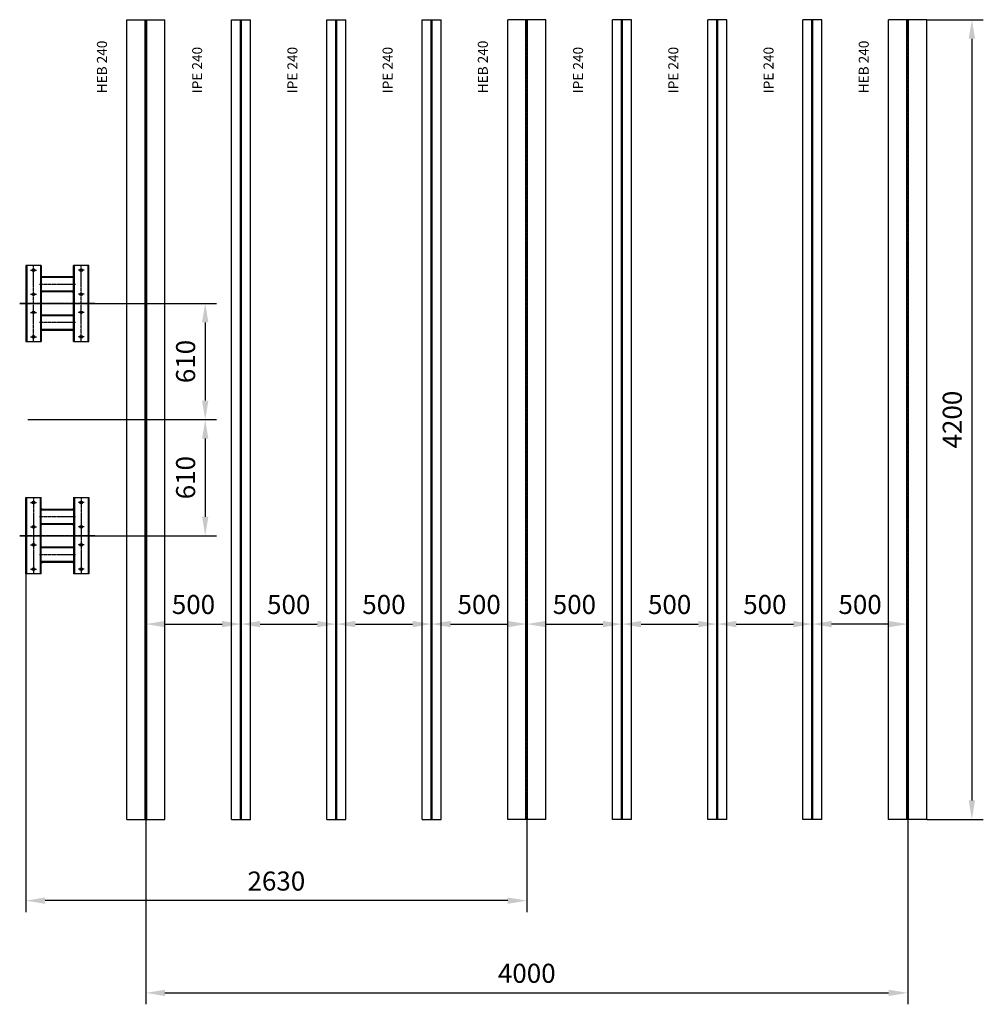
# Model space of a CAD drawing. Units: millimetres. Extents: x 42510 to 76657, y 115463 to 137413.
# Drawn here: x 71597 to 76657, y 129675 to 134846 of the extents above; entities that cross this region are included whole.
import ezdxf
from ezdxf.enums import TextEntityAlignment as Align

# ---------------------------------------------------------------- set-up
doc = ezdxf.new("R2010")
doc.units = ezdxf.units.MM
doc.header["$LTSCALE"] = 0.4
doc.header["$PDMODE"] = 3
doc.linetypes.add('CENTRO2', pattern=[28.575, 19.05, -3.175, 3.175, -3.175])
doc.linetypes.add('TRAZOS2', pattern=[9.525, 6.35, -3.175])
for name, color, linetype in [('Anotaciones Medias', 3, 'Continuous'), ('Contornos Ocultos', 6, 'TRAZOS2'), ('Cotas', 2, 'Continuous'), ('Ejes', 2, 'CENTRO2')]:
    doc.layers.add(name, color=color, linetype=linetype)
doc.styles.add('SIMPLEX', font='SIMPLEX.SHX')
doc.styles.add('UNE00', font='romans.shx', dxfattribs={"width": 0.9})
doc.dimstyles.new('UNE', dxfattribs={"dimscale": 0, "dimtxt": 2.5, "dimasz": 2.5, "dimexe": 1.5, "dimexo": 0, "dimgap": 1, "dimtad": 1, "dimrnd": 1.38778e-17, "dimdsep": 46, "dimtxsty": 'UNE00', "dimcen": 2.5, "dimclrd": 256, "dimclre": 256, "dimclrt": 256, "dimazin": 0, "dimtfac": 1, "dimtmove": 0, "dimatfit": 3, "dimfxl": 1, "dimlwd": -1, "dimlwe": -1, "dimarcsym": 0})

# ---------------------------------------------------------------- blocks, each defined once
blk = doc.blocks.new('*D130')
at = {"layer": 'Cotas', "transparency": 16777216}
for p, q in [((72259.6, 131092.7), (72259.6, 131732.1)), ((72759.6, 131092.7), (72759.6, 131732.1)), ((72359.6, 131672.1), (72659.6, 131672.1))]:
    blk.add_line(p, q, dxfattribs=at)
for points in [[(72359.6, 131688.8), (72359.6, 131655.4), (72259.6, 131672.1)], [(72659.6, 131688.8), (72659.6, 131655.4), (72759.6, 131672.1)]]:
    blk.add_solid(points, dxfattribs=at)
at = {"layer": 'Defpoints', "color": 0, "transparency": 16777216}
for p in [(72759.6, 131672.1), (72259.6, 131092.7), (72759.6, 131092.7)]:
    blk.add_point(p, dxfattribs=at)
at = {"layer": 'Cotas', "transparency": 16777216, "insert": (72509.6, 131762.1), "char_height": 100, "attachment_point": 5, "style": 'UNE00'}
blk.add_mtext('500', dxfattribs=at)
blk = doc.blocks.new('*D131')
at = {"layer": 'Cotas', "transparency": 16777216}
for p, q in [((72759.6, 131092.7), (72759.6, 131732.1)), ((73259.6, 131092.7), (73259.6, 131732.1)), ((72859.6, 131672.1), (73159.6, 131672.1))]:
    blk.add_line(p, q, dxfattribs=at)
for points in [[(72859.6, 131688.8), (72859.6, 131655.4), (72759.6, 131672.1)], [(73159.6, 131688.8), (73159.6, 131655.4), (73259.6, 131672.1)]]:
    blk.add_solid(points, dxfattribs=at)
at = {"layer": 'Defpoints', "color": 0, "transparency": 16777216}
for p in [(73259.6, 131672.1), (72759.6, 131092.7), (73259.6, 131092.7)]:
    blk.add_point(p, dxfattribs=at)
at = {"layer": 'Cotas', "transparency": 16777216, "insert": (73009.6, 131762.1), "char_height": 100, "attachment_point": 5, "style": 'UNE00'}
blk.add_mtext('500', dxfattribs=at)
blk = doc.blocks.new('*D132')
at = {"layer": 'Cotas', "transparency": 16777216}
for p, q in [((73259.6, 131092.7), (73259.6, 131732.1)), ((73759.6, 131092.7), (73759.6, 131732.1)), ((73359.6, 131672.1), (73659.6, 131672.1))]:
    blk.add_line(p, q, dxfattribs=at)
for points in [[(73359.6, 131688.8), (73359.6, 131655.4), (73259.6, 131672.1)], [(73659.6, 131688.8), (73659.6, 131655.4), (73759.6, 131672.1)]]:
    blk.add_solid(points, dxfattribs=at)
at = {"layer": 'Defpoints', "color": 0, "transparency": 16777216}
for p in [(73759.6, 131672.1), (73259.6, 131092.7), (73759.6, 131092.7)]:
    blk.add_point(p, dxfattribs=at)
at = {"layer": 'Cotas', "transparency": 16777216, "insert": (73509.6, 131762.1), "char_height": 100, "attachment_point": 5, "style": 'UNE00'}
blk.add_mtext('500', dxfattribs=at)
blk = doc.blocks.new('*D133')
at = {"layer": 'Cotas', "transparency": 16777216}
for p, q in [((73759.6, 131092.7), (73759.6, 131732.1)), ((74259.6, 131092.7), (74259.6, 131732.1)), ((73859.6, 131672.1), (74159.6, 131672.1))]:
    blk.add_line(p, q, dxfattribs=at)
for points in [[(73859.6, 131688.8), (73859.6, 131655.4), (73759.6, 131672.1)], [(74159.6, 131688.8), (74159.6, 131655.4), (74259.6, 131672.1)]]:
    blk.add_solid(points, dxfattribs=at)
at = {"layer": 'Defpoints', "color": 0, "transparency": 16777216}
for p in [(74259.6, 131672.1), (73759.6, 131092.7), (74259.6, 131092.7)]:
    blk.add_point(p, dxfattribs=at)
at = {"layer": 'Cotas', "transparency": 16777216, "insert": (74009.6, 131762.1), "char_height": 100, "attachment_point": 5, "style": 'UNE00'}
blk.add_mtext('500', dxfattribs=at)
blk = doc.blocks.new('*D134')
at = {"layer": 'Cotas', "transparency": 16777216}
for p, q in [((74259.6, 131092.7), (74259.6, 131732.1)), ((74759.6, 131092.7), (74759.6, 131732.1)), ((74359.6, 131672.1), (74659.6, 131672.1))]:
    blk.add_line(p, q, dxfattribs=at)
for points in [[(74359.6, 131688.8), (74359.6, 131655.4), (74259.6, 131672.1)], [(74659.6, 131688.8), (74659.6, 131655.4), (74759.6, 131672.1)]]:
    blk.add_solid(points, dxfattribs=at)
at = {"layer": 'Defpoints', "color": 0, "transparency": 16777216}
for p in [(74759.6, 131672.1), (74259.6, 131092.7), (74759.6, 131092.7)]:
    blk.add_point(p, dxfattribs=at)
at = {"layer": 'Cotas', "transparency": 16777216, "insert": (74509.6, 131762.1), "char_height": 100, "attachment_point": 5, "style": 'UNE00'}
blk.add_mtext('500', dxfattribs=at)
blk = doc.blocks.new('*D135')
at = {"layer": 'Cotas', "transparency": 16777216}
for p, q in [((74759.6, 131092.7), (74759.6, 131732.1)), ((75259.6, 131092.7), (75259.6, 131732.1)), ((74859.6, 131672.1), (75159.6, 131672.1))]:
    blk.add_line(p, q, dxfattribs=at)
for points in [[(74859.6, 131688.8), (74859.6, 131655.4), (74759.6, 131672.1)], [(75159.6, 131688.8), (75159.6, 131655.4), (75259.6, 131672.1)]]:
    blk.add_solid(points, dxfattribs=at)
at = {"layer": 'Defpoints', "color": 0, "transparency": 16777216}
for p in [(75259.6, 131672.1), (74759.6, 131092.7), (75259.6, 131092.7)]:
    blk.add_point(p, dxfattribs=at)
at = {"layer": 'Cotas', "transparency": 16777216, "insert": (75009.6, 131762.1), "char_height": 100, "attachment_point": 5, "style": 'UNE00'}
blk.add_mtext('500', dxfattribs=at)
blk = doc.blocks.new('*D136')
at = {"layer": 'Cotas', "transparency": 16777216}
for p, q in [((75259.6, 131092.7), (75259.6, 131732.1)), ((75759.6, 131092.7), (75759.6, 131732.1)), ((75359.6, 131672.1), (75659.6, 131672.1))]:
    blk.add_line(p, q, dxfattribs=at)
for points in [[(75359.6, 131688.8), (75359.6, 131655.4), (75259.6, 131672.1)], [(75659.6, 131688.8), (75659.6, 131655.4), (75759.6, 131672.1)]]:
    blk.add_solid(points, dxfattribs=at)
at = {"layer": 'Defpoints', "color": 0, "transparency": 16777216}
for p in [(75759.6, 131672.1), (75259.6, 131092.7), (75759.6, 131092.7)]:
    blk.add_point(p, dxfattribs=at)
at = {"layer": 'Cotas', "transparency": 16777216, "insert": (75509.6, 131762.1), "char_height": 100, "attachment_point": 5, "style": 'UNE00'}
blk.add_mtext('500', dxfattribs=at)
blk = doc.blocks.new('*D137')
at = {"layer": 'Cotas', "transparency": 16777216}
for p, q in [((76259.6, 131670.7), (76259.6, 129675.4)), ((72259.6, 131231.9), (72259.6, 129675.4)), ((72359.6, 129735.4), (76159.6, 129735.4))]:
    blk.add_line(p, q, dxfattribs=at)
for points in [[(72359.6, 129752.1), (72359.6, 129718.8), (72259.6, 129735.4)], [(76159.6, 129752.1), (76159.6, 129718.8), (76259.6, 129735.4)]]:
    blk.add_solid(points, dxfattribs=at)
at = {"layer": 'Defpoints', "color": 0, "transparency": 16777216}
for p in [(76259.6, 131670.7), (72259.6, 131231.9), (76259.6, 129735.4)]:
    blk.add_point(p, dxfattribs=at)
at = {"layer": 'Cotas', "transparency": 16777216, "insert": (74259.6, 129825.4), "char_height": 100, "attachment_point": 5, "style": 'UNE00'}
blk.add_mtext('4000', dxfattribs=at)
blk = doc.blocks.new('*D138')
at = {"layer": 'Cotas', "transparency": 16777216}
for p, q in [((71597.1, 133356.1), (72631.2, 133356.1)), ((72571.2, 133256.1), (72571.2, 132846.1)), ((71639, 132746.1), (72631.2, 132746.1))]:
    blk.add_line(p, q, dxfattribs=at)
for points in [[(72554.5, 133256.1), (72587.9, 133256.1), (72571.2, 133356.1)], [(72554.5, 132846.1), (72587.9, 132846.1), (72571.2, 132746.1)]]:
    blk.add_solid(points, dxfattribs=at)
at = {"layer": 'Defpoints', "color": 0, "transparency": 16777216}
for p in [(71597.1, 133356.1), (71639, 132746.1), (72571.2, 132746.1)]:
    blk.add_point(p, dxfattribs=at)
at = {"layer": 'Cotas', "transparency": 16777216, "insert": (72481.2, 133051.1), "char_height": 100, "attachment_point": 5, "rotation": 90, "style": 'UNE00'}
blk.add_mtext('610', dxfattribs=at)
blk = doc.blocks.new('*D139')
at = {"layer": 'Cotas', "transparency": 16777216}
for p, q in [((71639, 132746.1), (72631.2, 132746.1)), ((72571.2, 132646.1), (72571.2, 132236.1)), ((71597.1, 132136.1), (72631.2, 132136.1))]:
    blk.add_line(p, q, dxfattribs=at)
for points in [[(72554.5, 132646.1), (72587.9, 132646.1), (72571.2, 132746.1)], [(72554.5, 132236.1), (72587.9, 132236.1), (72571.2, 132136.1)]]:
    blk.add_solid(points, dxfattribs=at)
at = {"layer": 'Defpoints', "color": 0, "transparency": 16777216}
for p in [(71639, 132746.1), (71597.1, 132136.1), (72571.2, 132136.1)]:
    blk.add_point(p, dxfattribs=at)
at = {"layer": 'Cotas', "transparency": 16777216, "insert": (72481.2, 132441.1), "char_height": 100, "attachment_point": 5, "rotation": 90, "style": 'UNE00'}
blk.add_mtext('610', dxfattribs=at)
blk = doc.blocks.new('*D140')
at = {"layer": 'Cotas', "transparency": 16777216}
for p, q in [((75759.6, 131092.7), (75759.6, 131732.1)), ((76259.6, 131092.7), (76259.6, 131732.1)), ((76159.6, 131672.1), (75859.6, 131672.1))]:
    blk.add_line(p, q, dxfattribs=at)
for points in [[(75859.6, 131688.8), (75859.6, 131655.4), (75759.6, 131672.1)], [(76159.6, 131688.8), (76159.6, 131655.4), (76259.6, 131672.1)]]:
    blk.add_solid(points, dxfattribs=at)
at = {"layer": 'Defpoints', "color": 0, "transparency": 16777216}
for p in [(75759.6, 131672.1), (75759.6, 131092.7), (76259.6, 131092.7)]:
    blk.add_point(p, dxfattribs=at)
at = {"layer": 'Cotas', "transparency": 16777216, "insert": (76009.6, 131762.1), "char_height": 100, "attachment_point": 5, "style": 'UNE00'}
blk.add_mtext('500', dxfattribs=at)
blk = doc.blocks.new('*D129')
at = {"layer": 'Cotas', "transparency": 16777216}
for p, q in [((76359.6, 134846.1), (76656.6, 134846.1)), ((76596.6, 134746.1), (76596.6, 130746.1)), ((76359.6, 130646.1), (76656.6, 130646.1))]:
    blk.add_line(p, q, dxfattribs=at)
for points in [[(76580, 134746.1), (76613.3, 134746.1), (76596.6, 134846.1)], [(76580, 130746.1), (76613.3, 130746.1), (76596.6, 130646.1)]]:
    blk.add_solid(points, dxfattribs=at)
at = {"layer": 'Defpoints', "color": 0, "transparency": 16777216}
for p in [(76359.6, 134846.1), (76359.6, 130646.1), (76596.6, 130646.1)]:
    blk.add_point(p, dxfattribs=at)
at = {"layer": 'Cotas', "transparency": 16777216, "insert": (76506.6, 132746.1), "char_height": 100, "attachment_point": 5, "rotation": 90, "style": 'UNE00'}
blk.add_mtext('4200', dxfattribs=at)
blk = doc.blocks.new('*D142')
at = {"layer": 'Cotas', "transparency": 16777216}
for p, q in [((71630, 131938.2), (71630, 130159.8)), ((74259.6, 130646.1), (74259.6, 130159.8)), ((74159.6, 130219.8), (71730, 130219.8))]:
    blk.add_line(p, q, dxfattribs=at)
for points in [[(71730, 130236.4), (71730, 130203.1), (71630, 130219.8)], [(74159.6, 130236.4), (74159.6, 130203.1), (74259.6, 130219.8)]]:
    blk.add_solid(points, dxfattribs=at)
at = {"layer": 'Defpoints', "color": 0, "transparency": 16777216}
for p in [(71630, 131938.2), (74259.6, 130646.1), (71630, 130219.8)]:
    blk.add_point(p, dxfattribs=at)
at = {"layer": 'Cotas', "transparency": 16777216, "insert": (72944.8, 130309.8), "char_height": 100, "attachment_point": 5, "style": 'UNE00'}
blk.add_mtext('2630', dxfattribs=at)

msp = doc.modelspace()

# ---------------------------------------------------------------- linework, layer by layer
at = {"layer": 'Anotaciones Medias'}
for p, q in [((72159.622, 130646.078), (72159.622, 134846.078)), ((72159.622, 134846.078), (72359.622, 134846.078)), ((72359.622, 130646.078), (72359.622, 134846.078)), ((72709.622, 130646.078), (72709.622, 134846.078)), ((72709.622, 134846.078), (72809.622, 134846.078)), ((72809.622, 130646.078), (72809.622, 134846.078)), ((73209.622, 130646.078), (73209.622, 134846.078)), ((73209.622, 134846.078), (73309.622, 134846.078)), ((73309.622, 130646.078), (73309.622, 134846.078)), ((73709.622, 130646.078), (73709.622, 134846.078)), ((73709.622, 134846.078), (73809.622, 134846.078)), ((73809.622, 130646.078), (73809.622, 134846.078)), ((74159.622, 130646.078), (74159.622, 134846.078)), ((74359.622, 134846.078), (74159.622, 134846.078)), ((74359.622, 130646.078), (74359.622, 134846.078)), ((74709.622, 130646.078), (74709.622, 134846.078)), ((74809.622, 134846.078), (74709.622, 134846.078)), ((74809.622, 130646.078), (74809.622, 134846.078)), ((75209.622, 130646.078), (75209.622, 134846.078)), ((75309.622, 134846.078), (75209.622, 134846.078)), ((75309.622, 130646.078), (75309.622, 134846.078)), ((75709.622, 130646.078), (75709.622, 134846.078)), ((75809.622, 134846.078), (75709.622, 134846.078)), ((75809.622, 130646.078), (75809.622, 134846.078)), ((76159.622, 130646.078), (76159.622, 134846.078)), ((76359.622, 134846.078), (76159.622, 134846.078)), ((76359.622, 130646.078), (76359.622, 134846.078)), ((71630.026, 133556.078), (71630.026, 133156.078)), ((71710.026, 133556.078), (71630.026, 133556.078)), ((71710.026, 133556.078), (71710.026, 133156.078)), ((71880.026, 133156.078), (71880.026, 133556.078)), ((71960.026, 133556.078), (71880.026, 133556.078)), ((71960.026, 133156.078), (71960.026, 133556.078)), ((71710.026, 133500.376), (71714.323, 133496.078)), ((71880.026, 133496.078), (71710.026, 133496.078)), ((71880.026, 133500.376), (71875.728, 133496.078)), ((71880.026, 133416.078), (71710.026, 133416.078)), ((71710.026, 133411.781), (71714.323, 133416.078)), ((71880.026, 133411.781), (71875.728, 133416.078)), ((71710.026, 133300.376), (71714.323, 133296.078)), ((71880.026, 133300.376), (71875.728, 133296.078)), ((71710.026, 133296.078), (71880.026, 133296.078)), ((71710.026, 133216.078), (71880.026, 133216.078)), ((71710.026, 133211.781), (71714.323, 133216.078)), ((71880.026, 133211.781), (71875.728, 133216.078)), ((71630.026, 133156.078), (71710.026, 133156.078)), ((71880.026, 133156.078), (71960.026, 133156.078)), ((71630.026, 131936.078), (71630.026, 132336.078)), ((71630.026, 132336.078), (71710.026, 132336.078)), ((71710.026, 131936.078), (71710.026, 132336.078)), ((71880.026, 132336.078), (71880.026, 131936.078)), ((71880.026, 132336.078), (71960.026, 132336.078)), ((71960.026, 132336.078), (71960.026, 131936.078)), ((71710.026, 132280.376), (71714.323, 132276.078)), ((71710.026, 132276.078), (71880.026, 132276.078)), ((71880.026, 132280.376), (71875.728, 132276.078)), ((71710.026, 132196.078), (71880.026, 132196.078)), ((71710.026, 132191.781), (71714.323, 132196.078)), ((71880.026, 132191.781), (71875.728, 132196.078)), ((71710.026, 132080.376), (71714.323, 132076.078)), ((71880.026, 132076.078), (71710.026, 132076.078)), ((71880.026, 132080.376), (71875.728, 132076.078)), ((71880.026, 131996.078), (71710.026, 131996.078)), ((71710.026, 131991.781), (71714.323, 131996.078)), ((71880.026, 131991.781), (71875.728, 131996.078)), ((71710.026, 131936.078), (71630.026, 131936.078)), ((71960.026, 131936.078), (71880.026, 131936.078)), ((72159.622, 130646.078), (72359.622, 130646.078)), ((72709.622, 130646.078), (72809.622, 130646.078)), ((73209.622, 130646.078), (73309.622, 130646.078)), ((73709.622, 130646.078), (73809.622, 130646.078)), ((74359.622, 130646.078), (74159.622, 130646.078)), ((74809.622, 130646.078), (74709.622, 130646.078)), ((75309.622, 130646.078), (75209.622, 130646.078)), ((75809.622, 130646.078), (75709.622, 130646.078)), ((76359.622, 130646.078), (76159.622, 130646.078))]:
    msp.add_line(p, q, dxfattribs=at)
for centre in [(71670.026, 133531.078), (71920.026, 133531.078), (71670.026, 133404.078), (71920.026, 133404.078), (71670.026, 133309.078), (71920.026, 133309.078), (71670.026, 133181.078), (71920.026, 133181.078), (71670.026, 132311.078), (71920.026, 132311.078), (71670.026, 132183.078), (71920.026, 132183.078), (71670.026, 132088.078), (71920.026, 132088.078), (71670.026, 131961.078), (71920.026, 131961.078)]:
    msp.add_circle(centre, 7, dxfattribs=at)
for points in [[(71710.026, 133500.376), (71710.026, 133496.078), (71714.323, 133496.078)], [(71880.026, 133500.376), (71880.026, 133496.078), (71875.728, 133496.078)], [(71710.026, 133411.781), (71710.026, 133416.078), (71714.323, 133416.078)], [(71880.026, 133411.781), (71880.026, 133416.078), (71875.728, 133416.078)], [(71710.026, 133300.376), (71710.026, 133296.078), (71714.323, 133296.078)], [(71880.026, 133300.376), (71880.026, 133296.078), (71875.728, 133296.078)], [(71710.026, 133211.781), (71710.026, 133216.078), (71714.323, 133216.078)], [(71880.026, 133211.781), (71880.026, 133216.078), (71875.728, 133216.078)], [(71710.026, 132280.376), (71710.026, 132276.078), (71714.323, 132276.078)], [(71880.026, 132280.376), (71880.026, 132276.078), (71875.728, 132276.078)], [(71710.026, 132191.781), (71710.026, 132196.078), (71714.323, 132196.078)], [(71880.026, 132191.781), (71880.026, 132196.078), (71875.728, 132196.078)], [(71710.026, 132080.376), (71710.026, 132076.078), (71714.323, 132076.078)], [(71880.026, 132080.376), (71880.026, 132076.078), (71875.728, 132076.078)], [(71710.026, 131991.781), (71710.026, 131996.078), (71714.323, 131996.078)], [(71880.026, 131991.781), (71880.026, 131996.078), (71875.728, 131996.078)]]:
    msp.add_solid(points, dxfattribs=at)
at = {"layer": 'Contornos Ocultos'}
for p, q in [((72255.455, 130646.078), (72255.455, 134846.078)), ((72263.788, 130646.078), (72263.788, 134846.078)), ((72757.038, 130646.078), (72757.038, 134846.078)), ((72762.205, 130646.078), (72762.205, 134846.078)), ((73257.038, 130646.078), (73257.038, 134846.078)), ((73262.205, 130646.078), (73262.205, 134846.078)), ((73757.038, 130646.078), (73757.038, 134846.078)), ((73762.205, 130646.078), (73762.205, 134846.078)), ((74255.455, 130646.078), (74255.455, 134846.078)), ((74263.788, 130646.078), (74263.788, 134846.078)), ((74757.038, 130646.078), (74757.038, 134846.078)), ((74762.205, 130646.078), (74762.205, 134846.078)), ((75257.038, 130646.078), (75257.038, 134846.078)), ((75262.205, 130646.078), (75262.205, 134846.078)), ((75757.038, 130646.078), (75757.038, 134846.078)), ((75762.205, 130646.078), (75762.205, 134846.078)), ((76255.455, 130646.078), (76255.455, 134846.078)), ((76263.788, 130646.078), (76263.788, 134846.078)), ((71634.026, 133556.078), (71634.026, 133156.078)), ((71706.026, 133556.078), (71706.026, 133156.078)), ((71884.026, 133156.078), (71884.026, 133556.078)), ((71956.026, 133156.078), (71956.026, 133556.078)), ((71880.026, 133492.078), (71710.026, 133492.078)), ((71880.026, 133420.078), (71710.026, 133420.078)), ((71710.026, 133292.078), (71880.026, 133292.078)), ((71710.026, 133220.078), (71880.026, 133220.078)), ((71634.026, 131936.078), (71634.026, 132336.078)), ((71706.026, 131936.078), (71706.026, 132336.078)), ((71884.026, 132336.078), (71884.026, 131936.078)), ((71956.026, 132336.078), (71956.026, 131936.078)), ((71710.026, 132272.078), (71880.026, 132272.078)), ((71710.026, 132200.078), (71880.026, 132200.078)), ((71880.026, 132072.078), (71710.026, 132072.078)), ((71880.026, 132000.078), (71710.026, 132000.078))]:
    msp.add_line(p, q, dxfattribs=at)
at = {"layer": 'Ejes'}
for p, q in [((72259.622, 130646.078), (72259.622, 134846.078)), ((72759.622, 130646.078), (72759.622, 134846.078)), ((73259.622, 130646.078), (73259.622, 134846.078)), ((73759.622, 130646.078), (73759.622, 134846.078)), ((74259.622, 130646.078), (74259.622, 134846.078)), ((74759.622, 130646.078), (74759.622, 134846.078)), ((75259.622, 130646.078), (75259.622, 134846.078)), ((75759.622, 130646.078), (75759.622, 134846.078)), ((76259.622, 130646.078), (76259.622, 134846.078)), ((71654.089, 133531.078), (71685.963, 133531.078)), ((71670.026, 133156.078), (71670.026, 133556.078)), ((71935.963, 133531.078), (71904.089, 133531.078)), ((71920.026, 133156.078), (71920.026, 133556.078)), ((71889.739, 133456.078), (71701.281, 133456.078)), ((71654.089, 133404.078), (71685.963, 133404.078)), ((71935.963, 133404.078), (71904.089, 133404.078)), ((71992.044, 133356.078), (71597.114, 133356.078)), ((71654.089, 133309.078), (71685.963, 133309.078)), ((71935.963, 133309.078), (71904.089, 133309.078)), ((71889.739, 133256.078), (71701.281, 133256.078)), ((71654.089, 133181.078), (71685.963, 133181.078)), ((71935.963, 133181.078), (71904.089, 133181.078)), ((71670.026, 132336.078), (71670.026, 131936.078)), ((71920.026, 132336.078), (71920.026, 131936.078)), ((71654.089, 132311.078), (71685.963, 132311.078)), ((71935.963, 132311.078), (71904.089, 132311.078)), ((71889.739, 132236.078), (71701.281, 132236.078)), ((71654.089, 132183.078), (71685.963, 132183.078)), ((71935.963, 132183.078), (71904.089, 132183.078)), ((71992.044, 132136.078), (71597.114, 132136.078)), ((71654.089, 132088.078), (71685.963, 132088.078)), ((71935.963, 132088.078), (71904.089, 132088.078)), ((71889.739, 132036.078), (71701.281, 132036.078)), ((71654.089, 131961.078), (71685.963, 131961.078)), ((71935.963, 131961.078), (71904.089, 131961.078))]:
    msp.add_line(p, q, dxfattribs=at)

# ---------------------------------------------------------------- texts
at = {"layer": 'Cotas', "style": 'SIMPLEX'}
for s, p in [('HEB 240', (72071.595, 134459.449)), ('IPE 240', (72571.595, 134459.449)), ('IPE 240', (73071.595, 134459.449)), ('IPE 240', (73571.595, 134459.449)), ('HEB 240', (74071.595, 134459.449)), ('IPE 240', (74571.595, 134459.449)), ('IPE 240', (75071.595, 134459.449)), ('IPE 240', (75571.595, 134459.449)), ('HEB 240', (76071.595, 134459.449))]:
    msp.add_text(s, height=52.5, rotation=90, dxfattribs=at).set_placement(p, align=Align.BOTTOM_LEFT)

# ---------------------------------------------------------------- dimensions: what is measured, and where the dimension line sits
at = {"layer": 'Cotas'}
for base, p1, p2, angle, override, picture, middle in [((76596.622, 130646.078), (76359.622, 134846.078), (76359.622, 130646.078), 90, {"dimscale": 40}, '*D129', (76506.622, 132746.078)), ((72571.192, 132746.078), (71597.114, 133356.078), (71639.038, 132746.078), 90, {"dimscale": 40, "dimdec": 0}, '*D138', (72481.192, 133051.078)), ((72571.192, 132136.078), (71639.038, 132746.078), (71597.114, 132136.078), 90, {"dimscale": 40, "dimdec": 0}, '*D139', (72481.192, 132441.078)), ((75759.622, 131672.103), (76259.622, 131092.679), (75759.622, 131092.679), 180, {"dimscale": 40}, '*D140', (76009.622, 131762.103))]:
    dim = msp.add_linear_dim(base=base, p1=p1, p2=p2, angle=angle, dimstyle='UNE', override=override, dxfattribs=at)
    dim.commit()
    dim.dimension.update_dxf_attribs({"geometry": picture, "text_midpoint": middle})
for base, p1, p2, override, picture, middle in [((71630.026, 130219.778), (74259.622, 130646.078), (71630.026, 131938.243), {"dimscale": 40, "dimdec": 0}, '*D142', (72944.824, 130309.778)), ((72759.622, 131672.103), (72259.622, 131092.679), (72759.622, 131092.679), {"dimscale": 40}, '*D130', (72509.622, 131762.103)), ((73259.622, 131672.103), (72759.622, 131092.679), (73259.622, 131092.679), {"dimscale": 40}, '*D131', (73009.622, 131762.103)), ((73759.622, 131672.103), (73259.622, 131092.679), (73759.622, 131092.679), {"dimscale": 40}, '*D132', (73509.622, 131762.103)), ((74259.622, 131672.103), (73759.622, 131092.679), (74259.622, 131092.679), {"dimscale": 40}, '*D133', (74009.622, 131762.103)), ((74759.622, 131672.103), (74259.622, 131092.679), (74759.622, 131092.679), {"dimscale": 40}, '*D134', (74509.622, 131762.103)), ((75259.622, 131672.103), (74759.622, 131092.679), (75259.622, 131092.679), {"dimscale": 40}, '*D135', (75009.622, 131762.103)), ((75759.622, 131672.103), (75259.622, 131092.679), (75759.622, 131092.679), {"dimscale": 40}, '*D136', (75509.622, 131762.103)), ((76259.622, 129735.445), (72259.622, 131231.907), (76259.622, 131670.653), {"dimscale": 40}, '*D137', (74259.622, 129825.445))]:
    dim = msp.add_linear_dim(base=base, p1=p1, p2=p2, dimstyle='UNE', override=override, dxfattribs=at)
    dim.commit()
    dim.dimension.update_dxf_attribs({"geometry": picture, "text_midpoint": middle})

doc.saveas('drawing.dxf')
